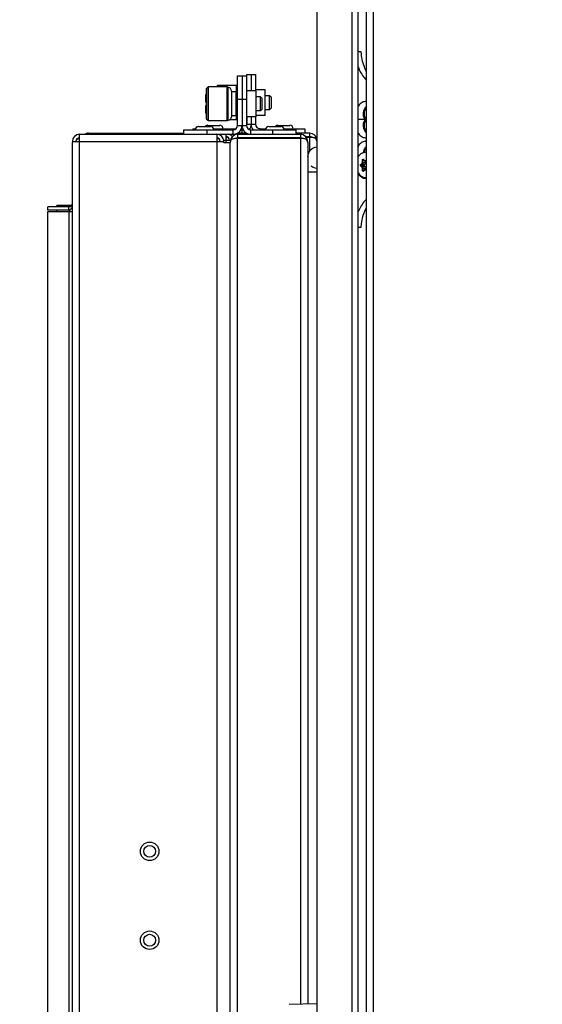
# Model space of a CAD drawing. Units: inches. Extents: x 0 to 486, y 0 to 314.
# Drawn here: x 274 to 283, y 121 to 138 of the extents above; entities that cross this region are included whole.
import ezdxf

# ---------------------------------------------------------------- set-up
doc = ezdxf.new("R2010")
doc.units = ezdxf.units.IN
doc.header["$LTSCALE"] = 26.714286
doc.header["$MEASUREMENT"] = 0
doc.layers.get('0').update_dxf_attribs({"linetype": 'CONTINUOUS'})
doc.layers.add('AXIS_PART', color=7, linetype='CONTINUOUS')
doc.styles.get("Standard").update_dxf_attribs({"font": 'txt', "width": 0.8})
doc.dimstyles.new('DIMSTYLE_1', dxfattribs={"dimtxt": 2.232143, "dimasz": 2.678571, "dimexe": 0.125, "dimexo": 0.0625, "dimgap": 0.078125, "dimtad": 0, "dimtih": 1, "dimtoh": 1, "dimdec": 1, "dimzin": 4, "dimdsep": 46, "dimtxsty": 'STANDARD', "dimblk": 'CLOSED', "dimblk1": 'CLOSED', "dimblk2": 'CLOSED', "dimcen": 0.09, "dimadec": 3, "dimazin": 1, "dimtfac": 1, "dimtdec": 3, "dimtofl": 0, "dimtmove": 0, "dimatfit": 3, "dimldrblk": 'CLOSED', "dimfxl": 1, "dimtolj": 1, "dimtzin": 4, "dimarcsym": 0})

# ---------------------------------------------------------------- blocks, each defined once
blk = doc.blocks.new('_CLOSED')
at = {"color": 0, "linetype": 'BYBLOCK'}
for p, q in [((0, 0), (-1, 0.1667)), ((-1, 0.1667), (-1, -0.1667)), ((-1, -0.1667), (0, 0)), ((-1, 0), (0, 0))]:
    blk.add_line(p, q, dxfattribs=at)
blk = doc.blocks.new('*D24')
at = {"color": 2, "linetype": 'CONTINUOUS'}
for p, q in [((283.224, 198.208), (257.397, 198.208)), ((259.183, 198.208), (259.183, 155.303)), ((259.183, 107.933), (259.183, 150.838)), ((279.325, 107.933), (257.397, 107.933))]:
    blk.add_line(p, q, dxfattribs=at)
at = {"color": 2, "linetype": 'CONTINUOUS', "xscale": 2.6785714286, "yscale": 2.6785714286, "zscale": 2.6785714286}
for p, rotation in [((259.183, 198.208), 90), ((259.183, 107.933), 270)]:
    blk.add_blockref('_CLOSED', p, dxfattribs=dict(at, rotation=rotation))

msp = doc.modelspace()

# ---------------------------------------------------------------- linework, layer by layer
at = {"color": 7, "linetype": 'CONTINUOUS'}
for p, q in [((279.492, 186.653), (279.492, 108.777)), ((280.083, 186.653), (280.083, 108.777)), ((280.326, 107.992), (280.326, 186.614)), ((280.444, 108.11), (280.444, 186.496)), ((280.185, 185.844), (280.185, 110.656)), ((280.24, 137.401), (280.185, 137.401)), ((278.16, 136.163), (278.16, 136.998)), ((278.16, 136.998), (278.309, 136.998)), ((278.309, 136.998), (278.309, 136.163)), ((278.313, 136.743), (278.313, 137.017)), ((278.313, 137.017), (278.463, 137.017)), ((278.463, 137.017), (278.463, 136.743)), ((277.667, 136.813), (277.638, 136.784)), ((277.638, 136.688), (277.638, 136.784)), ((277.669, 136.813), (277.64, 136.784)), ((277.64, 136.266), (277.64, 136.784)), ((277.667, 136.813), (277.667, 136.811)), ((277.985, 136.813), (277.667, 136.813)), ((277.669, 136.238), (277.669, 136.813)), ((277.823, 136.833), (277.803, 136.813)), ((277.823, 136.833), (277.823, 136.813)), ((278.139, 136.833), (277.823, 136.833)), ((277.999, 136.799), (277.985, 136.813)), ((277.985, 136.238), (277.985, 136.813)), ((277.999, 136.252), (277.999, 136.799)), ((278.057, 136.741), (278.057, 136.31)), ((278.133, 136.727), (278.057, 136.727)), ((278.158, 136.755), (278.131, 136.727)), ((278.16, 136.755), (278.133, 136.727)), ((278.133, 136.324), (278.133, 136.727)), ((278.153, 136.818), (278.139, 136.833)), ((278.139, 136.735), (278.139, 136.833)), ((278.153, 136.75), (278.153, 136.818)), ((278.47, 136.743), (278.309, 136.743)), ((278.623, 136.763), (278.463, 136.763)), ((278.47, 136.308), (278.47, 136.743)), ((278.623, 136.328), (278.623, 136.763)), ((277.638, 136.689), (277.628, 136.684)), ((277.628, 136.554), (277.628, 136.684)), ((277.64, 136.554), (277.628, 136.554)), ((277.64, 136.689), (277.63, 136.684)), ((277.63, 136.554), (277.63, 136.684)), ((277.638, 136.497), (277.638, 136.554)), ((278.16, 136.604), (278.309, 136.604)), ((278.545, 136.643), (278.47, 136.643)), ((278.569, 136.619), (278.545, 136.643)), ((278.545, 136.407), (278.545, 136.643)), ((278.569, 136.619), (278.569, 136.431)), ((278.699, 136.663), (278.623, 136.663)), ((278.723, 136.639), (278.699, 136.663)), ((278.699, 136.427), (278.699, 136.663)), ((278.723, 136.639), (278.723, 136.451)), ((277.628, 136.367), (277.628, 136.497)), ((277.628, 136.497), (277.64, 136.497)), ((277.638, 136.361), (277.628, 136.367)), ((277.63, 136.367), (277.63, 136.497)), ((277.64, 136.361), (277.63, 136.367)), ((278.545, 136.407), (278.47, 136.407)), ((278.569, 136.431), (278.545, 136.407)), ((278.699, 136.427), (278.623, 136.427)), ((278.723, 136.451), (278.699, 136.427)), ((277.638, 136.266), (277.638, 136.362)), ((277.667, 136.238), (277.638, 136.267)), ((277.669, 136.238), (277.64, 136.267)), ((277.667, 136.238), (277.667, 136.24)), ((277.985, 136.238), (277.667, 136.238)), ((277.999, 136.252), (277.985, 136.238)), ((278.139, 136.257), (278.023, 136.257)), ((278.133, 136.324), (278.057, 136.324)), ((278.158, 136.295), (278.131, 136.324)), ((278.16, 136.295), (278.133, 136.324)), ((278.139, 136.257), (278.139, 136.316)), ((278.153, 136.272), (278.139, 136.257)), ((278.153, 136.272), (278.153, 136.3)), ((278.47, 136.308), (278.309, 136.308)), ((278.313, 136.308), (278.313, 136.183)), ((278.463, 136.308), (278.463, 136.183)), ((278.623, 136.328), (278.47, 136.328)), ((280.305, 136.26), (280.185, 136.26)), ((280.326, 136.26), (280.305, 136.26)), ((277.25, 136.088), (277.25, 136.014)), ((277.25, 136.088), (278.085, 136.088)), ((277.404, 136.108), (277.404, 136.088)), ((277.404, 136.108), (277.452, 136.108)), ((277.503, 136.145), (277.704, 136.145)), ((277.644, 136.088), (277.644, 136.014)), ((277.658, 136.164), (277.858, 136.164)), ((277.757, 136.108), (278.135, 136.108)), ((277.797, 136.108), (277.797, 136.088)), ((278.085, 136.014), (278.085, 136.088)), ((278.16, 136.163), (278.309, 136.163)), ((278.238, 136.108), (278.223, 136.108)), ((278.238, 136.033), (278.238, 136.108)), ((278.313, 136.183), (278.463, 136.183)), ((278.384, 136.014), (278.384, 136.088)), ((278.384, 136.088), (279.14, 136.088)), ((278.537, 136.088), (278.537, 136.108)), ((278.537, 136.108), (278.629, 136.108)), ((278.684, 136.145), (278.885, 136.145)), ((278.746, 136.088), (278.746, 136.014)), ((278.839, 136.164), (279.039, 136.164)), ((278.938, 136.108), (279.293, 136.108)), ((279.14, 136.088), (279.14, 136.014)), ((279.293, 136.108), (279.293, 136.033)), ((278.158, 136.014), (278.158, 135.943)), ((279.219, 135.954), (278.158, 135.954)), ((278.311, 136.033), (278.311, 136.014)), ((278.707, 135.943), (278.707, 135.954)), ((278.864, 135.943), (278.864, 135.954)), ((279.219, 136.014), (279.219, 135.954)), ((279.219, 135.943), (279.219, 135.949)), ((279.372, 135.973), (279.306, 135.973)), ((279.372, 136.033), (279.372, 135.973)), ((279.372, 135.962), (279.372, 135.969)), ((280.26, 135.544), (280.26, 135.576)), ((280.26, 135.576), (280.293, 135.576)), ((280.26, 135.544), (280.319, 135.544)), ((280.266, 135.544), (280.266, 135.576)), ((280.278, 135.591), (280.298, 135.575)), ((280.279, 135.588), (280.298, 135.572)), ((280.326, 135.568), (280.309, 135.568)), ((280.316, 135.568), (280.319, 135.544)), ((280.321, 135.568), (280.324, 135.545)), ((279.339, 135.384), (279.492, 135.384)), ((280.232, 135.507), (280.251, 135.523)), ((280.251, 135.461), (280.232, 135.477)), ((280.236, 135.503), (280.255, 135.519)), ((280.236, 135.503), (280.285, 135.503)), ((280.255, 135.465), (280.236, 135.48)), ((280.236, 135.48), (280.285, 135.48)), ((280.255, 135.519), (280.309, 135.519)), ((280.255, 135.465), (280.309, 135.465)), ((280.26, 135.408), (280.26, 135.44)), ((280.26, 135.44), (280.319, 135.44)), ((280.26, 135.408), (280.293, 135.408)), ((280.266, 135.408), (280.266, 135.44)), ((280.298, 135.409), (280.278, 135.393)), ((280.298, 135.412), (280.279, 135.396)), ((280.326, 135.416), (280.309, 135.416)), ((280.319, 135.44), (280.316, 135.416)), ((280.324, 135.439), (280.321, 135.416)), ((274.966, 134.734), (274.966, 134.794)), ((275.319, 134.734), (274.966, 134.734)), ((275.12, 134.794), (275.12, 134.813)), ((275.319, 134.734), (275.321, 134.794)), ((275.326, 134.734), (275.321, 134.794)), ((280.185, 134.449), (280.24, 134.449)), ((279.492, 121.379), (279.028, 121.371))]:
    msp.add_line(p, q, dxfattribs=at)
at = {"color": 3, "linetype": 'CONTINUOUS'}
for p, q in [((278.234, 136.998), (278.234, 136.163)), ((278.388, 137.017), (278.388, 136.743)), ((278.388, 136.308), (278.388, 136.183)), ((275.379, 135.894), (277.928, 135.894)), ((275.379, 135.894), (275.379, 135.881)), ((275.379, 135.881), (275.379, 135.876)), ((275.379, 110.521), (275.379, 135.875)), ((275.499, 110.454), (275.499, 136.014)), ((275.499, 136.014), (278.085, 136.014)), ((275.653, 136.014), (275.653, 136.033)), ((275.653, 136.033), (277.25, 136.033)), ((277.808, 136.014), (277.808, 110.454)), ((277.928, 135.914), (278.04, 135.914)), ((277.928, 135.875), (277.928, 135.867)), ((277.962, 136.014), (277.962, 135.867)), ((278.037, 135.867), (278.037, 135.877)), ((278.238, 136.033), (278.158, 136.033)), ((278.158, 136.014), (279.219, 136.014)), ((278.158, 110.384), (278.158, 135.943)), ((279.219, 135.943), (278.158, 135.943)), ((279.372, 136.033), (279.14, 136.033)), ((279.219, 135.943), (279.219, 121.375)), ((279.372, 135.962), (279.317, 135.962)), ((279.339, 135.877), (279.339, 121.377)), ((279.372, 135.962), (279.372, 135.722)), ((275.319, 134.794), (274.966, 134.794)), ((274.966, 111.955), (274.966, 134.716)), ((274.966, 134.716), (275.375, 134.716)), ((275.363, 134.813), (275.12, 134.813)), ((275.12, 134.716), (275.12, 134.736)), ((275.319, 134.716), (275.319, 111.679)), ((275.322, 134.794), (275.333, 134.796)), ((275.34, 134.738), (275.346, 134.745)), ((275.365, 134.767), (275.369, 134.773)), ((275.374, 134.836), (275.371, 134.827))]:
    msp.add_line(p, q, dxfattribs=at)
for points in [[(275.342, 134.798), (275.334, 134.796), (275.333, 134.796)], [(275.371, 134.827), (275.366, 134.819), (275.36, 134.812)], [(275.374, 134.83), (275.371, 134.824), (275.365, 134.815), (275.361, 134.811)]]:
    msp.add_lwpolyline(points, dxfattribs=at)
at = {"color": 7, "linetype": 'CONTINUOUS'}
for centre, radius in [((276.68, 123.947), 0.156), ((276.68, 123.947), 0.0998), ((276.68, 122.451), 0.156), ((276.68, 122.451), 0.0998)]:
    msp.add_circle(centre, radius, dxfattribs=at)
for centre, radius, start, end in [((277.999, 136.741), 0.0575, 0, 90), ((278.153, 136.761), 0.0575, 85.3709, 90), ((280.306, 136.46), 0.104, 78.9732, 89.9524), ((277.999, 136.31), 0.0575, 270, 360), ((278.153, 136.329), 0.0575, 270, 274.6291), ((277.503, 136.088), 0.0563, 90, 180), ((277.505, 136.088), 0.0563, 90, 180), ((277.658, 136.108), 0.0563, 90, 139.3865), ((277.704, 136.088), 0.0563, 0, 90), ((277.858, 136.108), 0.0563, 0, 90), ((278.085, 136.163), 0.0748, 270, 360), ((278.384, 136.163), 0.0748, 180, 270), ((278.238, 136.183), 0.0748, 350, 360), ((278.537, 136.183), 0.0748, 180, 270), ((278.684, 136.088), 0.0563, 90, 180), ((278.686, 136.088), 0.0563, 90, 180), ((278.839, 136.108), 0.0563, 90, 139.3865), ((278.885, 136.088), 0.0563, 0, 90), ((279.039, 136.108), 0.0563, 0, 90), ((275.499, 135.893), 0.0604, 90, 178.4226), ((277.808, 135.893), 0.0604, 1.5774, 90), ((277.962, 135.913), 0.0604, 1.5774, 90), ((278.158, 135.893), 0.0604, 90, 127.803), ((279.219, 135.893), 0.0604, 52.0939, 90), ((279.372, 135.913), 0.0604, 52.0939, 90), ((280.306, 136.059), 0.104, 270.0439, 281.0016), ((280.306, 135.79), 0.104, 78.9732, 89.9524), ((279.513, 135.62), 0.178, 96.7329, 174.6763), ((280.307, 135.601), 0.11, 90.0085, 96.1616), ((280.306, 135.601), 0.109, 88.7854, 89.9998), ((280.309, 135.6), 0.11, 80.8648, 89.9781), ((280.306, 135.6), 0.11, 79.6234, 88.7778), ((279.513, 135.62), 0.178, 229.9602, 263.2671), ((279.132, 137.276), 2.115, 303.0369, 303.3518), ((279.067, 133.608), 2.233, 56.6551, 56.9547), ((279.196, 137.161), 1.988, 303.3303, 303.5355), ((279.196, 133.822), 1.989, 56.4654, 56.6697), ((279.592, 136.566), 1.273, 303.471, 304.4553), ((279.516, 134.306), 1.408, 55.5918, 56.483), ((279.565, 136.621), 1.329, 303.3091, 304.0513), ((279.494, 134.258), 1.456, 55.9809, 56.6565), ((280.306, 135.39), 0.104, 270.0439, 281.0016), ((280.306, 135.383), 0.11, 270.0088, 280.383), ((275.319, 134.854), 0.12, 270, 277.7155)]:
    msp.add_arc(centre, radius, start, end, dxfattribs=at)
at = {"color": 3, "linetype": 'CONTINUOUS'}
for centre, radius, start, end in [((278.085, 136.163), 0.15, 270, 360), ((278.384, 136.163), 0.15, 180, 270), ((278.238, 136.183), 0.15, 270, 291.8553), ((278.238, 136.183), 0.15, 323.0814, 360), ((278.537, 136.183), 0.15, 180, 219.2181), ((275.499, 135.893), 0.12, 90, 178.4226), ((275.653, 135.913), 0.12, 90, 122.2323), ((277.808, 135.893), 0.12, 1.5774, 90), ((277.962, 135.913), 0.12, 31.0516, 57.7677), ((278.158, 135.893), 0.12, 90, 180), ((278.141, 135.643), 0.299, 94.0678, 96.2058), ((278.311, 135.913), 0.12, 90, 122.3026), ((279.219, 135.893), 0.12, 0, 90), ((279.235, 135.643), 0.299, 83.7943, 85.9348), ((279.372, 135.913), 0.12, 0, 90), ((279.389, 135.663), 0.299, 83.7943, 85.9348), ((275.319, 134.854), 0.0598, 270, 293.8442), ((275.317, 134.854), 0.0598, 316.4561, 341.9573), ((275.319, 134.854), 0.0598, 314.9203, 338.2245), ((275.241, 134.857), 0.153, 321.8523, 324.104)]:
    msp.add_arc(centre, radius, start, end, dxfattribs=at)
at = {"color": 7, "linetype": 'CONTINUOUS'}
for points, knots in [([(280.326, 137.071), (280.313, 137.095), (280.267, 137.2), (280.244, 137.315), (280.24, 137.401)], [0, 0, 0, 0, 0.240661, 1, 1, 1, 1]), ([(280.185, 137.155), (280.193, 137.133), (280.228, 137.05), (280.279, 136.973), (280.326, 136.927)], [0, 0, 0, 0, 0.264515, 1, 1, 1, 1]), ([(280.306, 136.564), (280.282, 136.564), (280.228, 136.543), (280.197, 136.497), (280.185, 136.471)], [0, 0, 0, 0, 0.46031, 1, 1, 1, 1]), ([(280.326, 136.475), (280.294, 136.455), (280.267, 136.391), (280.274, 136.313), (280.293, 136.274), (280.305, 136.26)], [0, 0, 0, 0, 0.478747, 0.751315, 1, 1, 1, 1]), ([(280.326, 136.26), (280.303, 136.286), (280.283, 136.358), (280.304, 136.43), (280.326, 136.456)], [0, 0, 0, 0, 0.50003, 1, 1, 1, 1]), ([(280.305, 136.26), (280.293, 136.245), (280.274, 136.206), (280.267, 136.129), (280.294, 136.064), (280.326, 136.045)], [0, 0, 0, 0, 0.248685, 0.521253, 1, 1, 1, 1]), ([(280.326, 136.063), (280.304, 136.089), (280.283, 136.161), (280.303, 136.233), (280.326, 136.26)], [0, 0, 0, 0, 0.49997, 1, 1, 1, 1]), ([(280.185, 136.048), (280.197, 136.022), (280.228, 135.976), (280.282, 135.955), (280.306, 135.955)], [0, 0, 0, 0, 0.539644, 1, 1, 1, 1]), ([(275.455, 135.931), (275.458, 135.934), (275.464, 135.938), (275.471, 135.94), (275.475, 135.941)], [0, 0, 0, 0, 0.486627, 1, 1, 1, 1]), ([(275.475, 135.941), (275.478, 135.941), (275.485, 135.942), (275.492, 135.943), (275.495, 135.943)], [0, 0, 0, 0, 0.490058, 1, 1, 1, 1]), ([(277.808, 135.943), (277.812, 135.943), (277.82, 135.942), (277.829, 135.941), (277.833, 135.941)], [0, 0, 0, 0, 0.510958, 1, 1, 1, 1]), ([(277.962, 135.962), (277.966, 135.962), (277.974, 135.962), (277.982, 135.961), (277.986, 135.96)], [0, 0, 0, 0, 0.510958, 1, 1, 1, 1]), ([(280.306, 135.895), (280.282, 135.895), (280.228, 135.873), (280.197, 135.828), (280.185, 135.802)], [0, 0, 0, 0, 0.46031, 1, 1, 1, 1]), ([(280.185, 135.627), (280.191, 135.638), (280.206, 135.659), (280.228, 135.681), (280.248, 135.694), (280.263, 135.702), (280.279, 135.707), (280.289, 135.709), (280.295, 135.71)], [0, 0, 0, 0, 0.275639, 0.532207, 0.653992, 0.771991, 0.886998, 1, 1, 1, 1]), ([(280.326, 135.805), (280.319, 135.801), (280.289, 135.775), (280.276, 135.735), (280.273, 135.705)], [0, 0, 0, 0, 0.22429, 1, 1, 1, 1]), ([(280.294, 135.709), (280.295, 135.717), (280.3, 135.745), (280.313, 135.772), (280.326, 135.787)], [0, 0, 0, 0, 0.266455, 1, 1, 1, 1]), ([(280.251, 135.523), (280.254, 135.525), (280.257, 135.53), (280.26, 135.538), (280.26, 135.542), (280.26, 135.544)], [0, 0, 0, 0, 0.467188, 0.729115, 1, 1, 1, 1]), ([(280.255, 135.519), (280.259, 135.522), (280.263, 135.528), (280.265, 135.537), (280.266, 135.542), (280.266, 135.544)], [0, 0, 0, 0, 0.467187, 0.729115, 1, 1, 1, 1]), ([(280.26, 135.576), (280.26, 135.579), (280.261, 135.583), (280.263, 135.588), (280.266, 135.591), (280.269, 135.593), (280.272, 135.593), (280.275, 135.593), (280.277, 135.591), (280.278, 135.591)], [0, 0, 0, 0, 0.294455, 0.430799, 0.555843, 0.670206, 0.777923, 0.885631, 1, 1, 1, 1]), ([(280.266, 135.576), (280.266, 135.578), (280.266, 135.581), (280.268, 135.585), (280.27, 135.587), (280.271, 135.588), (280.273, 135.589), (280.274, 135.589), (280.275, 135.589)], [0, 0, 0, 0, 0.287059, 0.553567, 0.675499, 0.789329, 0.896542, 1, 1, 1, 1]), ([(280.279, 135.588), (280.278, 135.588), (280.277, 135.589), (280.276, 135.589), (280.275, 135.589)], [0, 0, 0, 0, 0.543908, 1, 1, 1, 1]), ([(280.278, 135.591), (280.278, 135.59), (280.278, 135.59), (280.278, 135.589), (280.278, 135.588), (280.278, 135.588), (280.279, 135.588)], [0, 0, 0, 0, 0.297793, 0.562626, 0.79267, 1, 1, 1, 1]), ([(280.298, 135.575), (280.298, 135.575), (280.297, 135.574), (280.297, 135.573), (280.298, 135.572), (280.298, 135.572), (280.298, 135.572)], [0, 0, 0, 0, 0.297793, 0.562626, 0.79267, 1, 1, 1, 1]), ([(280.298, 135.575), (280.299, 135.574), (280.302, 135.572), (280.306, 135.571), (280.311, 135.572), (280.314, 135.574), (280.315, 135.575)], [0, 0, 0, 0, 0.257466, 0.499997, 0.742529, 1, 1, 1, 1]), ([(280.298, 135.572), (280.3, 135.57), (280.303, 135.568), (280.307, 135.568), (280.309, 135.568)], [0, 0, 0, 0, 0.507898, 1, 1, 1, 1]), ([(280.309, 135.568), (280.311, 135.568), (280.315, 135.568), (280.318, 135.57), (280.319, 135.571)], [0, 0, 0, 0, 0.485062, 1, 1, 1, 1]), ([(280.319, 135.544), (280.319, 135.542), (280.319, 135.537), (280.318, 135.53), (280.314, 135.524), (280.311, 135.52), (280.309, 135.519)], [0, 0, 0, 0, 0.261192, 0.514752, 0.760472, 1, 1, 1, 1]), ([(280.324, 135.545), (280.324, 135.542), (280.324, 135.536), (280.322, 135.528), (280.318, 135.521), (280.314, 135.518), (280.312, 135.516)], [0, 0, 0, 0, 0.262064, 0.516304, 0.761938, 1, 1, 1, 1]), ([(280.315, 135.575), (280.315, 135.574), (280.316, 135.574), (280.317, 135.572), (280.318, 135.572), (280.319, 135.571), (280.319, 135.571)], [0, 0, 0, 0, 0.266167, 0.537, 0.787441, 1, 1, 1, 1]), ([(280.319, 135.544), (280.32, 135.544), (280.321, 135.545), (280.323, 135.545), (280.324, 135.545)], [0, 0, 0, 0, 0.484326, 1, 1, 1, 1]), ([(280.185, 135.379), (280.197, 135.353), (280.228, 135.307), (280.282, 135.286), (280.306, 135.286)], [0, 0, 0, 0, 0.539644, 1, 1, 1, 1]), ([(280.232, 135.477), (280.23, 135.479), (280.228, 135.482), (280.226, 135.487), (280.226, 135.492), (280.226, 135.496), (280.228, 135.502), (280.23, 135.505), (280.232, 135.507)], [0, 0, 0, 0, 0.233595, 0.364551, 0.5, 0.635449, 0.766406, 1, 1, 1, 1]), ([(280.236, 135.48), (280.234, 135.482), (280.233, 135.484), (280.232, 135.488), (280.231, 135.492), (280.232, 135.495), (280.233, 135.499), (280.234, 135.502), (280.236, 135.503)], [0, 0, 0, 0, 0.233594, 0.364552, 0.5, 0.635449, 0.766406, 1, 1, 1, 1]), ([(280.232, 135.507), (280.232, 135.506), (280.233, 135.505), (280.234, 135.504), (280.235, 135.504), (280.236, 135.503), (280.236, 135.503)], [0, 0, 0, 0, 0.266167, 0.537, 0.787441, 1, 1, 1, 1]), ([(280.232, 135.477), (280.232, 135.477), (280.233, 135.478), (280.234, 135.479), (280.235, 135.48), (280.236, 135.48), (280.236, 135.48)], [0, 0, 0, 0, 0.266167, 0.537, 0.787441, 1, 1, 1, 1]), ([(280.251, 135.523), (280.252, 135.522), (280.252, 135.521), (280.253, 135.52), (280.254, 135.519), (280.255, 135.519), (280.255, 135.519)], [0, 0, 0, 0, 0.266167, 0.537, 0.787441, 1, 1, 1, 1]), ([(280.251, 135.461), (280.252, 135.462), (280.252, 135.462), (280.253, 135.464), (280.254, 135.464), (280.255, 135.465), (280.255, 135.465)], [0, 0, 0, 0, 0.266167, 0.537, 0.787441, 1, 1, 1, 1]), ([(280.26, 135.44), (280.26, 135.442), (280.26, 135.446), (280.257, 135.454), (280.254, 135.459), (280.251, 135.461)], [0, 0, 0, 0, 0.27088, 0.532806, 1, 1, 1, 1]), ([(280.266, 135.44), (280.266, 135.442), (280.265, 135.447), (280.263, 135.456), (280.259, 135.462), (280.255, 135.465)], [0, 0, 0, 0, 0.27088, 0.532806, 1, 1, 1, 1]), ([(280.278, 135.393), (280.277, 135.392), (280.275, 135.391), (280.272, 135.391), (280.269, 135.391), (280.266, 135.393), (280.263, 135.396), (280.261, 135.401), (280.26, 135.405), (280.26, 135.408)], [0, 0, 0, 0, 0.114369, 0.222077, 0.329793, 0.444157, 0.5692, 0.705545, 1, 1, 1, 1]), ([(280.275, 135.395), (280.274, 135.395), (280.273, 135.395), (280.271, 135.396), (280.27, 135.397), (280.268, 135.399), (280.266, 135.403), (280.266, 135.406), (280.266, 135.408)], [0, 0, 0, 0, 0.103458, 0.210671, 0.324501, 0.446433, 0.712941, 1, 1, 1, 1]), ([(280.275, 135.395), (280.276, 135.395), (280.277, 135.395), (280.278, 135.396), (280.279, 135.396)], [0, 0, 0, 0, 0.456092, 1, 1, 1, 1]), ([(280.278, 135.393), (280.278, 135.393), (280.278, 135.394), (280.278, 135.395), (280.278, 135.396), (280.278, 135.396), (280.279, 135.396)], [0, 0, 0, 0, 0.297793, 0.562626, 0.79267, 1, 1, 1, 1]), ([(280.285, 135.503), (280.284, 135.503), (280.282, 135.501), (280.28, 135.498), (280.279, 135.494), (280.279, 135.492)], [0, 0, 0, 0, 0.235065, 0.482221, 1, 1, 1, 1]), ([(280.279, 135.492), (280.279, 135.49), (280.28, 135.486), (280.282, 135.482), (280.284, 135.481), (280.285, 135.48)], [0, 0, 0, 0, 0.517784, 0.764952, 1, 1, 1, 1]), ([(280.288, 135.5), (280.287, 135.499), (280.285, 135.497), (280.284, 135.493), (280.284, 135.492)], [0, 0, 0, 0, 0.484392, 1, 1, 1, 1]), ([(280.284, 135.492), (280.284, 135.49), (280.285, 135.488), (280.286, 135.485), (280.288, 135.484), (280.288, 135.484)], [0, 0, 0, 0, 0.513503, 0.76142, 1, 1, 1, 1]), ([(280.285, 135.503), (280.285, 135.503), (280.286, 135.503), (280.287, 135.502), (280.288, 135.501), (280.288, 135.5)], [0, 0, 0, 0, 0.191338, 0.435693, 1, 1, 1, 1]), ([(280.285, 135.48), (280.285, 135.48), (280.286, 135.481), (280.287, 135.482), (280.288, 135.483), (280.288, 135.484)], [0, 0, 0, 0, 0.191339, 0.435697, 1, 1, 1, 1]), ([(280.298, 135.409), (280.298, 135.409), (280.297, 135.41), (280.297, 135.411), (280.298, 135.411), (280.298, 135.412), (280.298, 135.412)], [0, 0, 0, 0, 0.297793, 0.562626, 0.79267, 1, 1, 1, 1]), ([(280.309, 135.416), (280.307, 135.416), (280.303, 135.415), (280.3, 135.413), (280.298, 135.412)], [0, 0, 0, 0, 0.492101, 1, 1, 1, 1]), ([(280.315, 135.409), (280.314, 135.41), (280.311, 135.412), (280.306, 135.413), (280.302, 135.412), (280.299, 135.41), (280.298, 135.409)], [0, 0, 0, 0, 0.257466, 0.499997, 0.742529, 1, 1, 1, 1]), ([(280.309, 135.519), (280.309, 135.519), (280.31, 135.519), (280.311, 135.518), (280.312, 135.517), (280.312, 135.516)], [0, 0, 0, 0, 0.195097, 0.438963, 1, 1, 1, 1]), ([(280.309, 135.465), (280.309, 135.465), (280.31, 135.465), (280.311, 135.466), (280.312, 135.467), (280.312, 135.468)], [0, 0, 0, 0, 0.195097, 0.438963, 1, 1, 1, 1]), ([(280.309, 135.465), (280.311, 135.463), (280.314, 135.46), (280.318, 135.454), (280.319, 135.447), (280.319, 135.442), (280.319, 135.44)], [0, 0, 0, 0, 0.239427, 0.485168, 0.738767, 1, 1, 1, 1]), ([(280.319, 135.412), (280.318, 135.414), (280.315, 135.415), (280.311, 135.416), (280.309, 135.416)], [0, 0, 0, 0, 0.514935, 1, 1, 1, 1]), ([(280.312, 135.468), (280.314, 135.466), (280.318, 135.463), (280.322, 135.456), (280.324, 135.447), (280.324, 135.442), (280.324, 135.439)], [0, 0, 0, 0, 0.237964, 0.483618, 0.737895, 1, 1, 1, 1]), ([(280.315, 135.409), (280.315, 135.409), (280.316, 135.41), (280.317, 135.411), (280.318, 135.412), (280.319, 135.412), (280.319, 135.412)], [0, 0, 0, 0, 0.266167, 0.537, 0.787441, 1, 1, 1, 1]), ([(280.319, 135.44), (280.32, 135.439), (280.321, 135.439), (280.323, 135.439), (280.324, 135.439)], [0, 0, 0, 0, 0.484326, 1, 1, 1, 1]), ([(280.185, 135.357), (280.192, 135.344), (280.204, 135.327), (280.223, 135.307), (280.239, 135.295), (280.255, 135.286), (280.272, 135.279), (280.289, 135.274), (280.301, 135.273), (280.306, 135.273)], [0, 0, 0, 0, 0.277032, 0.407865, 0.533613, 0.65477, 0.77213, 0.886775, 1, 1, 1, 1]), ([(280.326, 134.923), (280.311, 134.908), (280.251, 134.841), (280.208, 134.759), (280.185, 134.695)], [0, 0, 0, 0, 0.236318, 1, 1, 1, 1]), ([(275.326, 134.734), (275.328, 134.734), (275.332, 134.735), (275.337, 134.736), (275.339, 134.736)], [0, 0, 0, 0, 0.487534, 1, 1, 1, 1]), ([(280.24, 134.449), (280.241, 134.478), (280.253, 134.592), (280.287, 134.704), (280.326, 134.779)], [0, 0, 0, 0, 0.258627, 1, 1, 1, 1])]:
    msp.add_open_spline(points, degree=3, knots=knots, dxfattribs=at)
at = {"color": 3, "linetype": 'CONTINUOUS'}
for points, knots in [([(277.928, 135.876), (277.928, 135.879), (277.928, 135.885), (277.928, 135.891), (277.928, 135.894)], [0, 0, 0, 0, 0.496451, 1, 1, 1, 1]), ([(278.039, 135.894), (278.039, 135.891), (278.038, 135.885), (278.037, 135.88), (278.037, 135.877)], [0, 0, 0, 0, 0.479867, 1, 1, 1, 1]), ([(278.066, 135.93), (278.059, 135.927), (278.046, 135.917), (278.041, 135.902), (278.039, 135.894)], [0, 0, 0, 0, 0.488847, 1, 1, 1, 1]), ([(278.109, 135.941), (278.101, 135.94), (278.087, 135.937), (278.072, 135.933), (278.066, 135.93)], [0, 0, 0, 0, 0.537982, 1, 1, 1, 1]), ([(278.158, 135.943), (278.151, 135.943), (278.139, 135.943), (278.126, 135.942), (278.12, 135.942)], [0, 0, 0, 0, 0.50805, 1, 1, 1, 1]), ([(279.256, 135.942), (279.25, 135.942), (279.238, 135.943), (279.225, 135.943), (279.219, 135.943)], [0, 0, 0, 0, 0.491955, 1, 1, 1, 1]), ([(279.307, 135.931), (279.301, 135.934), (279.288, 135.938), (279.275, 135.94), (279.267, 135.941)], [0, 0, 0, 0, 0.466418, 1, 1, 1, 1]), ([(279.41, 135.961), (279.404, 135.962), (279.391, 135.962), (279.379, 135.962), (279.372, 135.962)], [0, 0, 0, 0, 0.491955, 1, 1, 1, 1]), ([(279.461, 135.951), (279.455, 135.954), (279.442, 135.957), (279.428, 135.959), (279.421, 135.96)], [0, 0, 0, 0, 0.466418, 1, 1, 1, 1]), ([(275.322, 134.716), (275.325, 134.72), (275.33, 134.727), (275.336, 134.734), (275.34, 134.738)], [0, 0, 0, 0, 0.495742, 1, 1, 1, 1]), ([(275.333, 134.796), (275.335, 134.796), (275.338, 134.797), (275.341, 134.798), (275.342, 134.798)], [0, 0, 0, 0, 0.490661, 1, 1, 1, 1]), ([(275.342, 134.798), (275.346, 134.799), (275.352, 134.802), (275.358, 134.805), (275.361, 134.806)], [0, 0, 0, 0, 0.504846, 1, 1, 1, 1]), ([(275.346, 134.745), (275.348, 134.748), (275.353, 134.754), (275.359, 134.76), (275.361, 134.763)], [0, 0, 0, 0, 0.505024, 1, 1, 1, 1]), ([(275.361, 134.806), (275.363, 134.808), (275.368, 134.81), (275.372, 134.814), (275.374, 134.815)], [0, 0, 0, 0, 0.536983, 1, 1, 1, 1]), ([(275.369, 134.773), (275.37, 134.775), (275.372, 134.778), (275.373, 134.782), (275.374, 134.784)], [0, 0, 0, 0, 0.504243, 1, 1, 1, 1])]:
    msp.add_open_spline(points, degree=3, knots=knots, dxfattribs=at)
for points in [[(279.339, 135.877), (279.339, 135.898), (279.326, 135.923), (279.307, 135.931)], [(279.492, 135.896), (279.492, 135.917), (279.48, 135.943), (279.461, 135.951)]]:
    msp.add_open_spline(points, degree=3, dxfattribs=at)
at = {"layer": 'AXIS_PART', "color": 7, "linetype": 'CONTINUOUS'}
for p, q in [((278.037, 135.867), (277.928, 135.867)), ((278.037, 110.53), (278.037, 135.867))]:
    msp.add_line(p, q, dxfattribs=at)

# ---------------------------------------------------------------- dimensions: what is measured, and where the dimension line sits
at = {"color": 2, "linetype": 'CONTINUOUS'}
dim = msp.add_linear_dim(base=(259.183, 107.933), p1=(283.287, 198.208), p2=(279.388, 107.933), angle=270, dimstyle='DIMSTYLE_1', dxfattribs=at)
dim.commit()
dim.dimension.update_dxf_attribs({"geometry": '*D24', "text_midpoint": (255.612, 151.955), "dimtype": 160})

doc.saveas('drawing.dxf')
